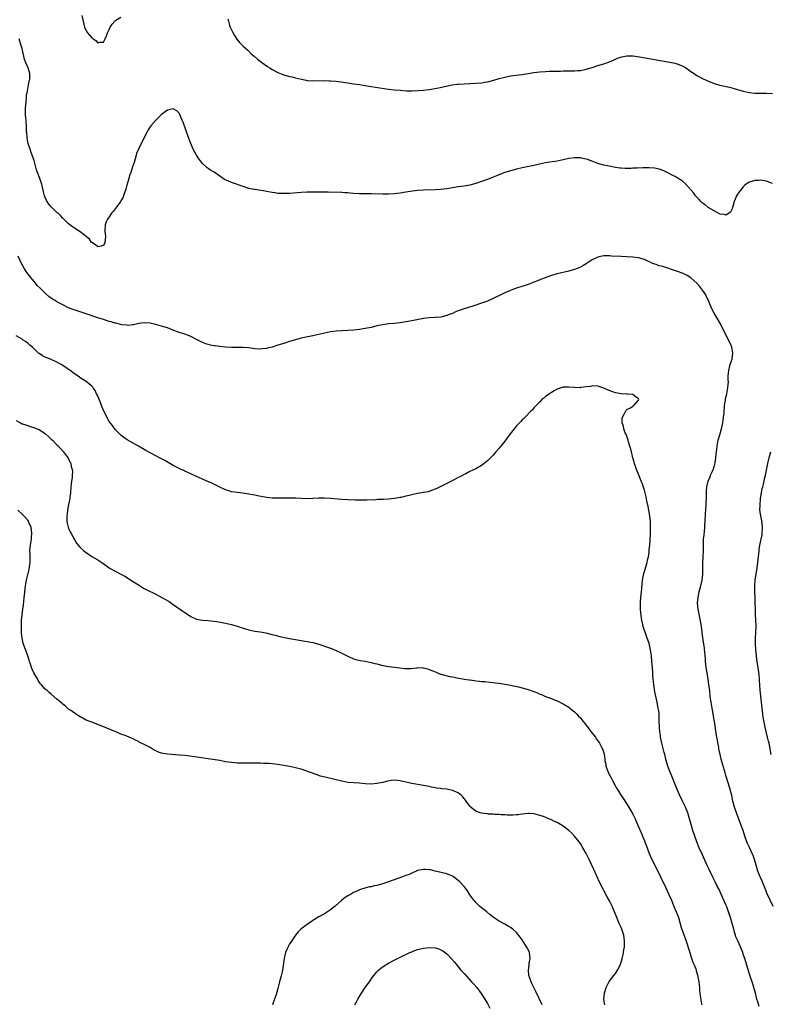
# Model space of a CAD drawing. Units: inches. Extents: x 2625000 to 2628000, y 1485000 to 1488000.
# Drawn here: x 2627276 to 2627534, y 1486137 to 1486476 of the extents above; entities that cross this region are included whole.
import ezdxf

# ---------------------------------------------------------------- set-up
doc = ezdxf.new("R2010")
doc.units = ezdxf.units.IN
doc.header["$MEASUREMENT"] = 0
doc.layers.add('LD26251485_10ft', color=133, linetype='Continuous')

msp = doc.modelspace()

# ---------------------------------------------------------------- linework, layer by layer
at = {"layer": 'LD26251485_10ft'}
for points, elevation in [([(2627297.56, 1486477), (2627298.5, 1486473), (2627298.64, 1486472.64), (2627299, 1486471.79), (2627299.55, 1486471), (2627301, 1486469.28), (2627301.2, 1486469.2), (2627301.42, 1486469), (2627302.32, 1486468.32), (2627303, 1486467.58), (2627303.77, 1486467.77), (2627305, 1486467.84), (2627305.62, 1486469), (2627306.07, 1486469.93), (2627306.38, 1486471), (2627307, 1486472.18), (2627307.3, 1486473), (2627307.98, 1486474.02), (2627308.86, 1486475), (2627309, 1486475.12), (2627309.3, 1486475.3), (2627311, 1486476.42)], 10270), ([(2627347.8, 1486475.8), (2627347.94, 1486475), (2627348.36, 1486473.64), (2627348.54, 1486473), (2627348.67, 1486472.67), (2627349.32, 1486471.32), (2627350.04, 1486470.04), (2627350.84, 1486468.84), (2627351.74, 1486467.74), (2627352.48, 1486467), (2627353, 1486466.44), (2627354.59, 1486465), (2627355.81, 1486463.81), (2627356.75, 1486463), (2627357.94, 1486461.94), (2627360.25, 1486460.25), (2627361.43, 1486459.43), (2627362.15, 1486459), (2627363, 1486458.46), (2627365, 1486457.4), (2627366.7, 1486456.7), (2627367, 1486456.6), (2627368.21, 1486456.21), (2627369, 1486456.04), (2627369.83, 1486455.83), (2627371, 1486455.59), (2627373.07, 1486455.07), (2627374.72, 1486454.72), (2627375, 1486454.67), (2627377, 1486454.52), (2627381, 1486454.58), (2627382.56, 1486454.56), (2627383, 1486454.54), (2627385, 1486454.37), (2627389, 1486453.78), (2627391, 1486453.52), (2627393, 1486453.23), (2627395, 1486452.87), (2627397, 1486452.53), (2627403, 1486451.7), (2627405, 1486451.44), (2627407, 1486451.25), (2627409.13, 1486451.13), (2627411.1, 1486451.1), (2627413.15, 1486451.15), (2627415, 1486451.29), (2627417, 1486451.56), (2627417.68, 1486451.68), (2627420.14, 1486452.14), (2627424.89, 1486453.11), (2627426.65, 1486453.35), (2627427, 1486453.39), (2627429, 1486453.49), (2627431, 1486453.55), (2627433, 1486453.67), (2627435, 1486453.88), (2627435.96, 1486454.04), (2627437, 1486454.22), (2627439.24, 1486454.76), (2627441, 1486455.27), (2627443, 1486455.8), (2627445, 1486456.18), (2627449, 1486456.66), (2627451, 1486456.98), (2627453, 1486457.33), (2627455, 1486457.62), (2627457, 1486457.75), (2627458.2, 1486457.8), (2627459, 1486457.8), (2627460.16, 1486457.84), (2627462.13, 1486457.87), (2627463, 1486457.92), (2627464.09, 1486457.91), (2627466.07, 1486457.93), (2627467, 1486457.92), (2627467.98, 1486458.02), (2627469, 1486458.09), (2627471, 1486458.51), (2627473, 1486459.13), (2627475, 1486459.78), (2627477, 1486460.38), (2627479, 1486461.05), (2627480.34, 1486461.66), (2627481, 1486461.91), (2627481.73, 1486462.27), (2627483.23, 1486462.77), (2627485, 1486463.08), (2627487, 1486463.05), (2627489.25, 1486462.75), (2627499, 1486461.08), (2627501, 1486460.66), (2627502.3, 1486460.3), (2627503, 1486460.06), (2627503.77, 1486459.77), (2627505.08, 1486459.08), (2627507, 1486457.7), (2627508.07, 1486457), (2627509, 1486456.35), (2627509.91, 1486455.91), (2627511, 1486455.3), (2627511.21, 1486455.21), (2627513, 1486454.35), (2627515, 1486453.54), (2627516.87, 1486453), (2627520.29, 1486452.29), (2627521, 1486452.08), (2627521.87, 1486451.87), (2627523, 1486451.49), (2627525, 1486450.91), (2627527, 1486450.51), (2627529, 1486450.32), (2627530.28, 1486450.28), (2627531.7, 1486450.3), (2627533, 1486450.29), (2627535, 1486450.16)], 10270), ([(2627535, 1486419.19), (2627533.72, 1486419.72), (2627533, 1486420.08), (2627532.18, 1486420.18), (2627531, 1486420.38), (2627530.31, 1486420.31), (2627529, 1486420.29), (2627527.9, 1486419.9), (2627527, 1486419.66), (2627526, 1486419), (2627525.44, 1486418.56), (2627525, 1486418.13), (2627524.46, 1486417.54), (2627524, 1486417), (2627523, 1486415.55), (2627522.68, 1486415), (2627522.17, 1486413.83), (2627521.87, 1486413), (2627521.34, 1486411.34), (2627521.24, 1486411), (2627521.2, 1486410.8), (2627521, 1486410.25), (2627520.61, 1486409.39), (2627520.14, 1486409), (2627519, 1486408.35), (2627518.54, 1486408.54), (2627517, 1486408.69), (2627516.84, 1486408.84), (2627515, 1486409.81), (2627512.94, 1486411), (2627511.89, 1486411.89), (2627511, 1486412.51), (2627510.4, 1486413), (2627509.79, 1486413.79), (2627508.6, 1486415), (2627507.97, 1486415.97), (2627505.15, 1486419.15), (2627504.09, 1486420.09), (2627503, 1486420.73), (2627502.84, 1486420.84), (2627502.56, 1486421), (2627501.61, 1486421.61), (2627501, 1486421.89), (2627499, 1486422.96), (2627497.64, 1486423.64), (2627497, 1486423.83), (2627496.14, 1486424.14), (2627494.45, 1486424.45), (2627492.59, 1486424.59), (2627490.61, 1486424.61), (2627488.55, 1486424.55), (2627487, 1486424.45), (2627486.44, 1486424.44), (2627485, 1486424.37), (2627484.42, 1486424.42), (2627483, 1486424.47), (2627482.55, 1486424.55), (2627481, 1486424.76), (2627478.82, 1486425.18), (2627477, 1486425.55), (2627475, 1486426.1), (2627473.22, 1486426.78), (2627471.44, 1486427.44), (2627471, 1486427.64), (2627469.86, 1486427.86), (2627469, 1486428.1), (2627468.08, 1486428.08), (2627467, 1486428.1), (2627465, 1486427.79), (2627463, 1486427.36), (2627461, 1486426.95), (2627457.56, 1486426.44), (2627457, 1486426.34), (2627455.9, 1486426.1), (2627453, 1486425.43), (2627449, 1486424.67), (2627447, 1486424.19), (2627445, 1486423.63), (2627443, 1486423.01), (2627441.51, 1486422.49), (2627440.08, 1486421.92), (2627439, 1486421.47), (2627437, 1486420.67), (2627435, 1486419.94), (2627433, 1486419.27), (2627431, 1486418.71), (2627429, 1486418.35), (2627427, 1486418.07), (2627425, 1486417.76), (2627423, 1486417.43), (2627421, 1486417.16), (2627419, 1486417.01), (2627415, 1486416.93), (2627413, 1486416.79), (2627410.47, 1486416.47), (2627409, 1486416.24), (2627407, 1486415.94), (2627405, 1486415.7), (2627403, 1486415.58), (2627401.57, 1486415.57), (2627401, 1486415.57), (2627397, 1486415.74), (2627395.74, 1486415.74), (2627393, 1486415.68), (2627391, 1486415.77), (2627389.87, 1486415.87), (2627389, 1486415.98), (2627388.03, 1486416.03), (2627387, 1486416.12), (2627382.22, 1486416.22), (2627378.24, 1486416.24), (2627377, 1486416.28), (2627376.25, 1486416.25), (2627375, 1486416.26), (2627373, 1486416.16), (2627369, 1486415.85), (2627367.78, 1486415.78), (2627367, 1486415.75), (2627365, 1486415.85), (2627363.99, 1486415.99), (2627363, 1486416.17), (2627362.27, 1486416.27), (2627361, 1486416.52), (2627360.57, 1486416.57), (2627357, 1486417.12), (2627356.83, 1486417.17), (2627355, 1486417.57), (2627353, 1486418.2), (2627349, 1486419.62), (2627348.01, 1486420.01), (2627346.66, 1486420.66), (2627345, 1486421.72), (2627343, 1486423.11), (2627341.81, 1486423.81), (2627341, 1486424.39), (2627340.63, 1486424.63), (2627339, 1486426.11), (2627338.36, 1486427), (2627337.75, 1486427.75), (2627337, 1486428.97), (2627335.88, 1486431), (2627335.59, 1486431.59), (2627334.98, 1486432.98), (2627334.27, 1486435), (2627333.37, 1486437.37), (2627332.35, 1486440.35), (2627332.1, 1486441), (2627331.16, 1486443.16), (2627331, 1486443.46), (2627330.17, 1486444.17), (2627329, 1486444.91), (2627327, 1486444.44), (2627325, 1486442.98), (2627324.01, 1486441.99), (2627323, 1486441.03), (2627321.24, 1486439), (2627321, 1486438.67), (2627320.35, 1486437.65), (2627319.97, 1486437), (2627318, 1486433), (2627317, 1486431.09), (2627316.4, 1486429.6), (2627316.2, 1486429), (2627315.49, 1486426.51), (2627315.02, 1486425), (2627314.36, 1486423), (2627313.99, 1486422.01), (2627313.72, 1486421), (2627313, 1486418.62), (2627312.68, 1486417.32), (2627312.58, 1486417), (2627312.32, 1486416.32), (2627311.92, 1486415), (2627311.66, 1486414.34), (2627311, 1486413.29), (2627310.84, 1486413), (2627310.34, 1486412.34), (2627309, 1486410.49), (2627308.35, 1486409.65), (2627307.74, 1486409), (2627307, 1486407.77), (2627306.35, 1486407), (2627305.97, 1486406.03), (2627305.61, 1486405), (2627305.5, 1486403), (2627305.65, 1486401), (2627305.5, 1486399), (2627305.34, 1486398.66), (2627305, 1486398.07), (2627304.25, 1486397.75), (2627303, 1486397.49), (2627302.2, 1486398.2), (2627301, 1486398.92), (2627300.92, 1486399), (2627300.17, 1486400.17), (2627297, 1486402.6), (2627296.44, 1486403), (2627295.56, 1486403.56), (2627295, 1486403.89), (2627294.34, 1486404.34), (2627293, 1486405.38), (2627291.42, 1486407), (2627291, 1486407.37), (2627290.19, 1486408.19), (2627289.36, 1486409), (2627289, 1486409.3), (2627287.1, 1486411.1), (2627287, 1486411.23), (2627286.16, 1486412.16), (2627285.59, 1486413), (2627285.38, 1486413.38), (2627285, 1486414.39), (2627284.72, 1486415), (2627284.38, 1486416.38), (2627284.26, 1486417), (2627283.79, 1486419), (2627283.59, 1486419.59), (2627283.06, 1486421), (2627282.26, 1486423), (2627281.96, 1486423.96), (2627281.12, 1486427.12), (2627280.62, 1486428.62), (2627280.15, 1486429.85), (2627279.74, 1486431), (2627279.09, 1486433), (2627279, 1486433.4), (2627278.72, 1486435), (2627278.59, 1486436.59), (2627278.58, 1486437), (2627278.51, 1486438.51), (2627278.52, 1486439), (2627278.39, 1486440.39), (2627278.36, 1486441), (2627278.27, 1486441.73), (2627278.15, 1486443), (2627278.18, 1486444.18), (2627278.16, 1486445), (2627278.52, 1486448.52), (2627278.57, 1486449.43), (2627278.82, 1486451), (2627279.23, 1486453), (2627279.49, 1486454.51), (2627279.62, 1486455), (2627279.62, 1486457), (2627279.1, 1486459), (2627279, 1486459.26), (2627278.42, 1486460.42), (2627277.88, 1486461.88), (2627277.57, 1486463), (2627277.16, 1486465), (2627277, 1486465.66), (2627276.61, 1486467), (2627276.18, 1486468.18), (2627275.98, 1486469)], 10280), ([(2627535.21, 1486170.79), (2627533.24, 1486175.24), (2627532.64, 1486176.64), (2627532.51, 1486177), (2627531.67, 1486179), (2627531.48, 1486179.48), (2627531, 1486180.51), (2627530.79, 1486181), (2627530.02, 1486183), (2627529.42, 1486185), (2627528.85, 1486187), (2627528.34, 1486188.34), (2627528.04, 1486189), (2627527.07, 1486191.07), (2627526.47, 1486192.47), (2627526.26, 1486193), (2627525.54, 1486195), (2627524.89, 1486196.89), (2627524.14, 1486199), (2627522.65, 1486203), (2627521.98, 1486205), (2627521.44, 1486207), (2627520.99, 1486208.99), (2627520.48, 1486211), (2627519.89, 1486213), (2627519, 1486215.8), (2627518.7, 1486216.7), (2627518.48, 1486217.53), (2627517.82, 1486219.82), (2627517.43, 1486221.43), (2627517.05, 1486223), (2627516.63, 1486225), (2627516.54, 1486225.46), (2627515.92, 1486229), (2627515.6, 1486231), (2627515.31, 1486233), (2627515, 1486235), (2627514.23, 1486239), (2627513.9, 1486241), (2627513.64, 1486243), (2627513.43, 1486245), (2627513.19, 1486247), (2627512.89, 1486249), (2627512.33, 1486252.33), (2627512.24, 1486253), (2627512.01, 1486255), (2627511.95, 1486255.95), (2627511.72, 1486258.28), (2627511.68, 1486259), (2627511.62, 1486259.62), (2627511.43, 1486261), (2627511.13, 1486263.13), (2627510.56, 1486267), (2627510.23, 1486269), (2627509.47, 1486273), (2627509.29, 1486275), (2627509.44, 1486277), (2627509.84, 1486279), (2627510.5, 1486281.5), (2627510.81, 1486283), (2627511.02, 1486285), (2627511.11, 1486289), (2627511.23, 1486291), (2627511.29, 1486293), (2627511.27, 1486295), (2627511.35, 1486297), (2627511.49, 1486298.51), (2627511.66, 1486299.66), (2627511.75, 1486301), (2627511.8, 1486302.2), (2627511.88, 1486303), (2627512.03, 1486305.97), (2627512.06, 1486307), (2627512.18, 1486309), (2627512.21, 1486309.79), (2627512.29, 1486311), (2627512.32, 1486313), (2627512.37, 1486313.63), (2627512.43, 1486315), (2627512.9, 1486317), (2627513.57, 1486318.43), (2627513.76, 1486319), (2627514.37, 1486320.37), (2627514.68, 1486321), (2627514.76, 1486321.24), (2627515.22, 1486322.78), (2627515.32, 1486323.32), (2627515.54, 1486325), (2627515.61, 1486326.39), (2627515.84, 1486327.84), (2627515.95, 1486329), (2627516.39, 1486331), (2627516.9, 1486332.9), (2627517.49, 1486335), (2627517.94, 1486337), (2627518.06, 1486337.94), (2627518.23, 1486339), (2627518.36, 1486340.36), (2627518.39, 1486341), (2627518.54, 1486342.54), (2627518.56, 1486343), (2627518.84, 1486344.84), (2627518.87, 1486345.13), (2627519, 1486345.74), (2627519.31, 1486347), (2627519.71, 1486349), (2627519.83, 1486350.17), (2627519.86, 1486351), (2627519.82, 1486351.82), (2627519.83, 1486353), (2627519.92, 1486354.08), (2627519.97, 1486355), (2627520.49, 1486357), (2627520.61, 1486357.39), (2627521.14, 1486358.86), (2627521.18, 1486359), (2627521.43, 1486361), (2627521.05, 1486363), (2627520.42, 1486364.42), (2627519.23, 1486366.77), (2627517.15, 1486371), (2627516.04, 1486373), (2627515, 1486374.67), (2627514.19, 1486376.18), (2627513.81, 1486377), (2627512.98, 1486379), (2627512.35, 1486380.35), (2627512.07, 1486381), (2627511, 1486382.63), (2627509.98, 1486383.98), (2627509, 1486384.99), (2627507, 1486386.79), (2627506.63, 1486387), (2627505.66, 1486387.66), (2627504.3, 1486388.3), (2627502.37, 1486389), (2627501.38, 1486389.38), (2627501, 1486389.49), (2627500.27, 1486389.73), (2627499, 1486390.17), (2627497.33, 1486390.67), (2627496.09, 1486391), (2627495.25, 1486391.25), (2627495, 1486391.37), (2627493.77, 1486391.77), (2627493, 1486392.2), (2627492.42, 1486392.42), (2627491.3, 1486393), (2627491, 1486393.14), (2627489, 1486393.68), (2627487, 1486393.94), (2627485, 1486394.09), (2627483, 1486394.2), (2627479.68, 1486394.32), (2627479, 1486394.37), (2627477.65, 1486394.35), (2627477, 1486394.38), (2627475.89, 1486394.11), (2627475, 1486393.95), (2627472.99, 1486393.01), (2627471, 1486391.65), (2627469.82, 1486391), (2627469, 1486390.52), (2627467.92, 1486390.08), (2627467, 1486389.67), (2627466.47, 1486389.53), (2627465, 1486389.07), (2627461, 1486388.19), (2627459, 1486387.59), (2627455.63, 1486386.37), (2627455, 1486386.12), (2627454.18, 1486385.82), (2627453, 1486385.31), (2627452.77, 1486385.23), (2627452.17, 1486385), (2627451, 1486384.52), (2627450.28, 1486384.28), (2627447.35, 1486383.35), (2627447, 1486383.25), (2627446.31, 1486383), (2627445, 1486382.49), (2627443, 1486381.63), (2627441.6, 1486381), (2627437, 1486378.84), (2627435, 1486378.07), (2627432.68, 1486377.32), (2627431.65, 1486377), (2627429, 1486376.23), (2627427, 1486375.5), (2627425.81, 1486375), (2627425, 1486374.63), (2627423.81, 1486374.19), (2627423, 1486373.84), (2627421, 1486373.37), (2627419, 1486373.21), (2627417, 1486373.14), (2627415, 1486372.88), (2627411, 1486372.07), (2627409, 1486371.69), (2627407, 1486371.38), (2627405, 1486371.16), (2627403, 1486370.97), (2627401, 1486370.69), (2627399, 1486370.28), (2627397, 1486369.82), (2627395, 1486369.42), (2627393, 1486369.1), (2627391, 1486368.86), (2627389, 1486368.73), (2627387, 1486368.66), (2627385, 1486368.56), (2627383, 1486368.27), (2627381, 1486367.81), (2627379, 1486367.33), (2627377, 1486366.88), (2627373, 1486366.07), (2627372.15, 1486365.85), (2627371, 1486365.58), (2627368.92, 1486364.92), (2627367, 1486364.28), (2627365, 1486363.66), (2627363, 1486363.05), (2627361.37, 1486362.63), (2627361, 1486362.55), (2627359.6, 1486362.4), (2627359, 1486362.36), (2627357, 1486362.49), (2627355, 1486362.78), (2627353, 1486362.93), (2627349.12, 1486362.88), (2627347, 1486363.02), (2627345, 1486363.23), (2627343.43, 1486363.43), (2627343, 1486363.46), (2627341.74, 1486363.74), (2627341, 1486363.87), (2627340.2, 1486364.2), (2627339, 1486364.63), (2627337, 1486365.69), (2627335, 1486366.7), (2627334.18, 1486367), (2627333, 1486367.42), (2627331.8, 1486367.8), (2627331, 1486368.08), (2627328.66, 1486369), (2627327, 1486369.61), (2627325, 1486370.21), (2627323.33, 1486370.67), (2627321, 1486371.24), (2627319, 1486371.41), (2627317.1, 1486371.1), (2627315.36, 1486370.64), (2627315, 1486370.63), (2627313.53, 1486370.47), (2627313, 1486370.51), (2627311.29, 1486370.71), (2627311, 1486370.77), (2627309.24, 1486371.24), (2627309, 1486371.28), (2627307.68, 1486371.68), (2627307, 1486371.86), (2627304.61, 1486372.61), (2627303.44, 1486373), (2627299, 1486374.41), (2627295.55, 1486375.55), (2627294.09, 1486376.09), (2627292.69, 1486376.69), (2627291, 1486377.53), (2627289.83, 1486378.17), (2627289, 1486378.6), (2627288.33, 1486379), (2627287.5, 1486379.5), (2627286.34, 1486380.34), (2627285, 1486381.51), (2627283.23, 1486383.23), (2627282.23, 1486384.23), (2627281.59, 1486385), (2627281, 1486385.64), (2627279.51, 1486387.51), (2627278.68, 1486388.68), (2627277.88, 1486389.88), (2627277.21, 1486391), (2627276.45, 1486392.45), (2627276.2, 1486393), (2627275.69, 1486394.31)], 10290), ([(2627530.44, 1486136.44), (2627529.94, 1486138.06), (2627529.61, 1486139), (2627529.48, 1486139.48), (2627529.15, 1486141), (2627528.65, 1486143), (2627528.26, 1486144.26), (2627527.45, 1486146.55), (2627526.74, 1486148.74), (2627525.48, 1486153), (2627525, 1486154.43), (2627524.8, 1486155), (2627523.97, 1486157), (2627523.06, 1486159), (2627522.46, 1486160.46), (2627522.26, 1486161), (2627521.98, 1486162.02), (2627521.69, 1486163), (2627521.19, 1486165), (2627520.6, 1486167), (2627519.91, 1486169), (2627519.27, 1486170.73), (2627519, 1486171.41), (2627517.29, 1486175.29), (2627516.64, 1486176.64), (2627515.94, 1486178.06), (2627515.34, 1486179.34), (2627514.68, 1486180.68), (2627513.33, 1486183.33), (2627512.68, 1486184.68), (2627510.81, 1486188.81), (2627509.87, 1486191), (2627509.06, 1486193), (2627508.33, 1486195), (2627507.64, 1486197), (2627507.05, 1486199), (2627506.53, 1486201), (2627505.93, 1486203), (2627505.11, 1486205), (2627504.09, 1486207), (2627503.13, 1486209), (2627502.24, 1486211), (2627501.33, 1486213.33), (2627500.17, 1486216.17), (2627499.8, 1486217), (2627499.08, 1486219), (2627498.51, 1486221), (2627497.98, 1486223), (2627497.75, 1486223.75), (2627496.96, 1486227), (2627496.56, 1486229), (2627496.47, 1486229.53), (2627496.27, 1486231), (2627496.22, 1486232.22), (2627496.12, 1486233), (2627496.04, 1486233.96), (2627496.08, 1486235), (2627496.09, 1486236.09), (2627496.03, 1486237), (2627495.91, 1486238.09), (2627495.77, 1486239), (2627495.58, 1486239.58), (2627495.36, 1486241), (2627494.57, 1486244.57), (2627494.17, 1486247), (2627494.08, 1486248.08), (2627493.97, 1486249), (2627493.89, 1486250.11), (2627493.86, 1486251), (2627493.73, 1486253), (2627493.56, 1486255), (2627493.37, 1486257), (2627493.11, 1486259), (2627492.71, 1486260.71), (2627492.49, 1486261.51), (2627491.99, 1486263), (2627491.71, 1486263.71), (2627490.61, 1486267), (2627490.3, 1486268.3), (2627490.14, 1486269), (2627489.97, 1486269.97), (2627489.74, 1486271.74), (2627489.63, 1486273), (2627489.61, 1486275), (2627489.68, 1486275.68), (2627489.88, 1486278.12), (2627490.02, 1486279), (2627490.14, 1486280.14), (2627490.24, 1486281.76), (2627490.38, 1486283), (2627490.79, 1486285.21), (2627491, 1486285.9), (2627491.24, 1486286.76), (2627491.5, 1486287.5), (2627491.94, 1486289), (2627492.05, 1486289.95), (2627492.36, 1486291), (2627492.63, 1486292.63), (2627492.62, 1486293), (2627492.63, 1486293.37), (2627492.85, 1486295), (2627493, 1486296.84), (2627493.07, 1486298.93), (2627493.06, 1486299.06), (2627493.11, 1486301), (2627493.09, 1486303), (2627492.9, 1486305), (2627492.55, 1486307), (2627492.3, 1486308.3), (2627491.84, 1486310.16), (2627491.61, 1486311.61), (2627491, 1486313.86), (2627490.23, 1486316.23), (2627489.91, 1486317), (2627489.22, 1486318.78), (2627489, 1486319.4), (2627488.32, 1486321), (2627487.61, 1486323), (2627487.49, 1486323.49), (2627487.03, 1486325), (2627486.64, 1486326.64), (2627486.51, 1486327), (2627486.25, 1486328.25), (2627485.99, 1486329), (2627485.5, 1486330.5), (2627485.39, 1486331), (2627485.34, 1486331.34), (2627484.79, 1486332.79), (2627484.67, 1486333), (2627484.4, 1486333.6), (2627483.95, 1486335), (2627483.82, 1486335.82), (2627483.39, 1486337), (2627483.38, 1486338.62), (2627483.42, 1486339), (2627484.01, 1486340.01), (2627484.67, 1486341.33), (2627485, 1486341.54), (2627486.21, 1486342.21), (2627487, 1486342.75), (2627487.13, 1486342.87), (2627487.35, 1486343), (2627489, 1486344.85), (2627489.08, 1486345), (2627489, 1486345.22), (2627488.17, 1486345.83), (2627487, 1486346.8), (2627485.14, 1486346.86), (2627485, 1486346.88), (2627483.02, 1486346.98), (2627481, 1486347.36), (2627479.81, 1486347.81), (2627478.34, 1486348.34), (2627477, 1486348.95), (2627475, 1486349.56), (2627473, 1486349.68), (2627472.5, 1486349.5), (2627471, 1486349.37), (2627469.13, 1486349.13), (2627469, 1486349.1), (2627468.91, 1486349.09), (2627467, 1486349.11), (2627465, 1486349.32), (2627463, 1486349.24), (2627461, 1486348.53), (2627460, 1486348), (2627459, 1486347.43), (2627458.36, 1486347), (2627457.6, 1486346.4), (2627457, 1486346.03), (2627456.46, 1486345.54), (2627455.76, 1486345), (2627455, 1486344.27), (2627453.8, 1486343), (2627453, 1486342.13), (2627452.51, 1486341.49), (2627451.97, 1486341), (2627450.03, 1486339), (2627449.54, 1486338.46), (2627449, 1486338.01), (2627448.51, 1486337.49), (2627447.99, 1486337), (2627447, 1486335.96), (2627446.18, 1486335), (2627444.82, 1486333.18), (2627443, 1486330.67), (2627441.58, 1486329), (2627441, 1486328.28), (2627439.88, 1486327), (2627439, 1486325.95), (2627438.08, 1486325), (2627437, 1486323.94), (2627435.84, 1486323), (2627435, 1486322.37), (2627433, 1486321.21), (2627431, 1486320.3), (2627429.54, 1486319.54), (2627429, 1486319.28), (2627427.52, 1486318.48), (2627427, 1486318.18), (2627426.2, 1486317.8), (2627424.63, 1486317), (2627421, 1486315.08), (2627419.59, 1486314.41), (2627418.18, 1486313.82), (2627416.65, 1486313.35), (2627414.98, 1486313.02), (2627413, 1486312.7), (2627411, 1486312.31), (2627410.05, 1486312.05), (2627409, 1486311.78), (2627407.4, 1486311.4), (2627407, 1486311.32), (2627405.01, 1486311.01), (2627403, 1486310.81), (2627401.31, 1486310.69), (2627399.38, 1486310.62), (2627398.61, 1486310.61), (2627395.51, 1486310.49), (2627393.55, 1486310.45), (2627391.54, 1486310.46), (2627389, 1486310.56), (2627387, 1486310.7), (2627383.02, 1486311.02), (2627381, 1486311.14), (2627379, 1486311.13), (2627377.01, 1486310.99), (2627375, 1486310.92), (2627373, 1486311), (2627371.13, 1486311.13), (2627369.18, 1486311.18), (2627365, 1486311.08), (2627363, 1486311.14), (2627361, 1486311.39), (2627357.96, 1486311.96), (2627357, 1486312.18), (2627356.29, 1486312.29), (2627355, 1486312.55), (2627352.85, 1486312.85), (2627351, 1486313.04), (2627349, 1486313.35), (2627348.47, 1486313.53), (2627347, 1486313.98), (2627345, 1486314.9), (2627342.28, 1486316.28), (2627340.9, 1486316.9), (2627339, 1486317.68), (2627337, 1486318.55), (2627335, 1486319.48), (2627333.98, 1486319.98), (2627333, 1486320.41), (2627332.61, 1486320.61), (2627331.72, 1486321), (2627330.3, 1486321.7), (2627329, 1486322.37), (2627327.81, 1486323), (2627326.05, 1486324.04), (2627324.76, 1486324.76), (2627323, 1486325.71), (2627321, 1486326.73), (2627319.52, 1486327.52), (2627317, 1486329), (2627313.17, 1486331.17), (2627311.99, 1486331.99), (2627311, 1486332.74), (2627309.86, 1486333.86), (2627309, 1486334.74), (2627308.04, 1486336.04), (2627307, 1486337.48), (2627306.2, 1486339), (2627305.77, 1486339.77), (2627305, 1486341.29), (2627304.31, 1486343), (2627303.95, 1486343.95), (2627303.5, 1486345), (2627303, 1486346.25), (2627302.64, 1486347), (2627302.15, 1486348.15), (2627301.48, 1486349), (2627301.3, 1486349.3), (2627301, 1486349.59), (2627299.11, 1486351.11), (2627299, 1486351.17), (2627297.94, 1486351.94), (2627297, 1486352.49), (2627296.72, 1486352.72), (2627296.33, 1486353), (2627295, 1486353.9), (2627293.5, 1486355), (2627293.21, 1486355.21), (2627293, 1486355.32), (2627292.02, 1486356.02), (2627290.43, 1486357), (2627289, 1486357.82), (2627287, 1486358.74), (2627285, 1486359.6), (2627284.08, 1486360.08), (2627282.86, 1486360.86), (2627282.7, 1486361), (2627280.55, 1486363), (2627279.72, 1486363.72), (2627279, 1486364.4), (2627278.15, 1486365), (2627277.42, 1486365.42), (2627277, 1486365.7), (2627275, 1486366.89)], 10300), ([(2627275, 1486337.86), (2627276.43, 1486337), (2627277, 1486336.72), (2627278.27, 1486336.27), (2627279, 1486336.04), (2627279.8, 1486335.8), (2627281, 1486335.46), (2627283, 1486334.63), (2627285, 1486333.31), (2627285.17, 1486333.17), (2627286.18, 1486332.18), (2627287, 1486331.45), (2627287.44, 1486331), (2627289, 1486329.5), (2627289.25, 1486329.25), (2627290.22, 1486328.22), (2627291.15, 1486327.15), (2627292.83, 1486324.83), (2627293, 1486324.55), (2627293.54, 1486323.54), (2627293.75, 1486323), (2627293.94, 1486322.06), (2627294.25, 1486321), (2627294.29, 1486320.29), (2627294.25, 1486319), (2627294.18, 1486318.18), (2627294.03, 1486317), (2627293.93, 1486315.93), (2627293.81, 1486315), (2627293.62, 1486313), (2627293.41, 1486311.41), (2627293.37, 1486311), (2627292.97, 1486308.97), (2627292.62, 1486307), (2627292.48, 1486305.52), (2627292.39, 1486305), (2627292.34, 1486304.34), (2627292.43, 1486303), (2627292.89, 1486301.11), (2627292.92, 1486300.92), (2627293, 1486300.72), (2627293.54, 1486299.54), (2627293.91, 1486299), (2627294.98, 1486296.98), (2627295.69, 1486295.69), (2627296.25, 1486295), (2627297, 1486294.14), (2627298.29, 1486293), (2627299, 1486292.42), (2627301, 1486291.09), (2627303, 1486289.9), (2627304.75, 1486288.75), (2627307, 1486287.15), (2627307.24, 1486287), (2627309, 1486286.03), (2627311, 1486285.01), (2627312.3, 1486284.3), (2627313.55, 1486283.55), (2627314.44, 1486283), (2627317, 1486281.3), (2627318.42, 1486280.42), (2627319, 1486280.09), (2627319.72, 1486279.72), (2627323, 1486278.12), (2627325.03, 1486277.03), (2627326.32, 1486276.32), (2627327.57, 1486275.57), (2627329, 1486274.63), (2627332.32, 1486272.32), (2627333, 1486271.82), (2627333.51, 1486271.51), (2627335, 1486270.51), (2627337, 1486269.57), (2627339, 1486269.19), (2627341.04, 1486269.04), (2627343, 1486268.84), (2627344.62, 1486268.62), (2627347, 1486268.19), (2627349, 1486267.73), (2627351, 1486267.13), (2627353, 1486266.49), (2627355, 1486265.91), (2627357, 1486265.47), (2627358.85, 1486265.15), (2627360.84, 1486264.84), (2627363, 1486264.34), (2627364.04, 1486264.04), (2627365.61, 1486263.61), (2627367.22, 1486263.22), (2627369, 1486262.88), (2627371, 1486262.56), (2627373, 1486262.26), (2627375, 1486261.93), (2627377, 1486261.49), (2627379, 1486260.93), (2627380.45, 1486260.45), (2627381, 1486260.29), (2627383.43, 1486259.43), (2627385, 1486258.8), (2627387, 1486257.86), (2627389, 1486256.85), (2627391, 1486255.96), (2627391.72, 1486255.72), (2627393.3, 1486255.3), (2627395, 1486255.07), (2627397, 1486254.72), (2627398.35, 1486254.35), (2627399, 1486254.2), (2627401, 1486253.63), (2627403, 1486253.28), (2627405.09, 1486253.09), (2627406.86, 1486252.86), (2627408.6, 1486252.6), (2627409, 1486252.56), (2627410.61, 1486252.61), (2627412.87, 1486252.87), (2627413, 1486252.9), (2627414.81, 1486252.81), (2627415, 1486252.81), (2627416.44, 1486252.44), (2627417, 1486252.28), (2627417.94, 1486251.94), (2627419, 1486251.44), (2627419.34, 1486251.34), (2627420.13, 1486251), (2627421, 1486250.66), (2627421.47, 1486250.53), (2627424.1, 1486249.9), (2627425, 1486249.75), (2627426.62, 1486249.38), (2627429, 1486248.95), (2627430.73, 1486248.73), (2627431, 1486248.68), (2627432.52, 1486248.52), (2627433, 1486248.42), (2627434.3, 1486248.3), (2627435, 1486248.18), (2627436.09, 1486248.09), (2627437.89, 1486247.89), (2627439, 1486247.8), (2627439.69, 1486247.69), (2627441, 1486247.55), (2627443, 1486247.24), (2627444.37, 1486247), (2627445, 1486246.88), (2627446.53, 1486246.53), (2627447.72, 1486246.28), (2627449, 1486245.97), (2627451, 1486245.41), (2627453, 1486244.67), (2627454.21, 1486244.21), (2627455, 1486243.84), (2627455.63, 1486243.63), (2627457, 1486243.03), (2627459, 1486242.28), (2627460.26, 1486241.74), (2627461, 1486241.45), (2627462.64, 1486240.64), (2627463, 1486240.46), (2627465, 1486239.28), (2627465.33, 1486239), (2627467, 1486237.71), (2627467.6, 1486237), (2627468.28, 1486236.28), (2627469, 1486235.61), (2627469.42, 1486235), (2627471, 1486233.11), (2627471.86, 1486231.86), (2627472.61, 1486231), (2627474.12, 1486229), (2627474.44, 1486228.44), (2627475, 1486227.76), (2627475.29, 1486227.29), (2627475.53, 1486227), (2627476.14, 1486225.86), (2627476.56, 1486225), (2627477, 1486223.58), (2627477.13, 1486223), (2627477.4, 1486221.4), (2627477.42, 1486221), (2627477.71, 1486219.71), (2627477.77, 1486219), (2627478.15, 1486217.85), (2627478.48, 1486217), (2627478.68, 1486216.68), (2627479.51, 1486215), (2627480.09, 1486213.91), (2627481, 1486212.22), (2627481.44, 1486211.44), (2627481.71, 1486211), (2627482.97, 1486209), (2627483.8, 1486207.8), (2627485.35, 1486205.35), (2627487, 1486202.54), (2627487.77, 1486201), (2627488.66, 1486199), (2627489, 1486198.21), (2627489.93, 1486195.93), (2627490.36, 1486195), (2627491, 1486193.44), (2627491.18, 1486193), (2627491.89, 1486191), (2627492.65, 1486189), (2627493.57, 1486187), (2627495, 1486184.14), (2627496.5, 1486181), (2627498.52, 1486177), (2627499.44, 1486175), (2627500.26, 1486173), (2627500.49, 1486172.49), (2627501.12, 1486170.88), (2627501.92, 1486169), (2627502.22, 1486168.22), (2627502.66, 1486167), (2627503.67, 1486163.67), (2627505.25, 1486159.24), (2627506.58, 1486155), (2627507, 1486153.79), (2627507.69, 1486151.69), (2627507.99, 1486151), (2627508.63, 1486149.37), (2627508.73, 1486149), (2627508.77, 1486148.77), (2627509, 1486148.07), (2627509.21, 1486147.21), (2627509.31, 1486147), (2627509.4, 1486146.6), (2627509.66, 1486145), (2627509.78, 1486143.78), (2627509.89, 1486143), (2627509.97, 1486141.97), (2627510.1, 1486141), (2627510.16, 1486140.16), (2627510.56, 1486137.44), (2627510.6, 1486137)], 10310), ([(2627534.57, 1486223), (2627534.27, 1486225), (2627533.84, 1486227), (2627533.68, 1486227.68), (2627533.31, 1486229), (2627532.81, 1486231), (2627532.5, 1486232.5), (2627532.38, 1486233), (2627531.87, 1486235.87), (2627531.72, 1486237), (2627531.47, 1486239), (2627530.82, 1486245.18), (2627530.69, 1486247), (2627530.59, 1486248.59), (2627530.54, 1486249), (2627530.42, 1486250.42), (2627530.2, 1486252.2), (2627529.69, 1486255.69), (2627529.53, 1486257), (2627529.31, 1486259), (2627529.3, 1486259.3), (2627529.14, 1486261), (2627529.14, 1486262.86), (2627529.3, 1486265), (2627529.39, 1486267), (2627529.3, 1486269.3), (2627529.2, 1486271), (2627529.09, 1486277), (2627529, 1486279), (2627528.97, 1486281), (2627529.12, 1486283.12), (2627529.59, 1486286.41), (2627529.93, 1486289), (2627530.4, 1486293), (2627530.5, 1486293.5), (2627530.72, 1486295), (2627531.16, 1486297), (2627531.46, 1486298.54), (2627531.53, 1486299), (2627531.62, 1486301), (2627531.43, 1486302.57), (2627531.37, 1486303.37), (2627530.99, 1486305), (2627530.72, 1486307), (2627530.75, 1486308.75), (2627530.96, 1486310.96), (2627531.25, 1486313), (2627531.53, 1486314.47), (2627531.65, 1486315), (2627531.89, 1486315.89), (2627532.14, 1486317), (2627532.28, 1486317.72), (2627532.61, 1486319), (2627533.42, 1486323), (2627533.56, 1486323.56), (2627533.86, 1486325), (2627534.26, 1486326.26), (2627534.44, 1486327)], 10280), ([(2627477.38, 1486137), (2627477.07, 1486138.93), (2627477.24, 1486141), (2627477.89, 1486143), (2627478.92, 1486145.08), (2627479.76, 1486146.24), (2627480.34, 1486147), (2627481, 1486147.82), (2627481.78, 1486149), (2627482.23, 1486149.77), (2627482.76, 1486151), (2627483, 1486151.67), (2627483.39, 1486153), (2627483.71, 1486154.29), (2627483.83, 1486155), (2627483.94, 1486155.94), (2627484.11, 1486157), (2627484.17, 1486157.83), (2627484.17, 1486159), (2627484, 1486160), (2627483.92, 1486161), (2627483.28, 1486163), (2627483, 1486163.61), (2627482.53, 1486164.53), (2627482.34, 1486165), (2627481.87, 1486166.13), (2627481.48, 1486167), (2627480.73, 1486169), (2627479.9, 1486171), (2627479.61, 1486171.61), (2627479, 1486172.83), (2627478.18, 1486174.18), (2627477, 1486176.35), (2627476.76, 1486176.76), (2627475.68, 1486179), (2627473.59, 1486183.59), (2627471.95, 1486187), (2627470.95, 1486189), (2627469.87, 1486191), (2627469, 1486192.43), (2627468.59, 1486193), (2627467, 1486194.97), (2627465.98, 1486195.98), (2627465, 1486196.91), (2627463, 1486198.48), (2627462.16, 1486199), (2627461, 1486199.69), (2627460.09, 1486200.09), (2627459, 1486200.64), (2627458.73, 1486200.73), (2627458.12, 1486201), (2627456.3, 1486201.7), (2627455, 1486202.11), (2627453.46, 1486202.54), (2627453, 1486202.62), (2627451.23, 1486202.77), (2627451, 1486202.77), (2627449, 1486202.59), (2627447.63, 1486202.37), (2627447, 1486202.34), (2627445.78, 1486202.22), (2627445, 1486202.23), (2627443.79, 1486202.21), (2627443, 1486202.27), (2627441.67, 1486202.33), (2627441, 1486202.39), (2627439.52, 1486202.48), (2627439, 1486202.52), (2627437.4, 1486202.6), (2627437, 1486202.64), (2627435, 1486202.86), (2627434.55, 1486203), (2627433, 1486203.57), (2627432.19, 1486204.19), (2627431.28, 1486205), (2627431, 1486205.28), (2627429.68, 1486207), (2627429.42, 1486207.42), (2627429, 1486207.97), (2627428.54, 1486208.54), (2627428.04, 1486209), (2627427, 1486209.9), (2627425.55, 1486210.45), (2627425, 1486210.71), (2627423, 1486211.11), (2627421.31, 1486211.31), (2627421, 1486211.37), (2627419.52, 1486211.52), (2627419, 1486211.63), (2627417.83, 1486211.83), (2627417, 1486212.03), (2627415, 1486212.45), (2627411, 1486213.07), (2627407, 1486214.05), (2627406.08, 1486214.08), (2627405, 1486214.2), (2627403.91, 1486214.09), (2627402.24, 1486213.76), (2627401, 1486213.44), (2627399, 1486213.04), (2627397, 1486212.9), (2627395, 1486213.02), (2627393, 1486213.25), (2627389, 1486213.48), (2627387, 1486213.86), (2627385, 1486214.37), (2627381.24, 1486215.24), (2627379.66, 1486215.66), (2627378.13, 1486216.13), (2627374.54, 1486217.46), (2627373, 1486217.98), (2627371, 1486218.53), (2627369, 1486218.92), (2627365, 1486219.59), (2627363, 1486219.86), (2627361.92, 1486219.92), (2627361, 1486219.99), (2627360, 1486220), (2627359, 1486220.05), (2627358.05, 1486220.05), (2627357, 1486220.09), (2627356.09, 1486220.09), (2627355, 1486220.13), (2627354.12, 1486220.12), (2627353, 1486220.12), (2627352.1, 1486220.1), (2627351, 1486220.12), (2627350.15, 1486220.15), (2627349, 1486220.26), (2627347, 1486220.59), (2627344.96, 1486220.96), (2627341, 1486221.55), (2627337.95, 1486222.05), (2627335.58, 1486222.42), (2627333, 1486222.7), (2627331.14, 1486222.86), (2627327, 1486223.15), (2627325.4, 1486223.4), (2627325, 1486223.49), (2627323.87, 1486223.87), (2627322.54, 1486224.54), (2627321.77, 1486225), (2627321, 1486225.43), (2627320.1, 1486225.9), (2627319, 1486226.44), (2627317.96, 1486227), (2627317.31, 1486227.31), (2627317, 1486227.5), (2627315.99, 1486227.99), (2627315, 1486228.54), (2627314.66, 1486228.66), (2627313, 1486229.31), (2627312.46, 1486229.54), (2627311, 1486230.06), (2627310.33, 1486230.33), (2627309, 1486231), (2627307, 1486231.78), (2627306.1, 1486232.1), (2627303, 1486233.31), (2627301, 1486234.12), (2627299, 1486234.9), (2627297.63, 1486235.63), (2627297, 1486235.94), (2627296.39, 1486236.39), (2627295, 1486237.22), (2627294.01, 1486238.01), (2627293, 1486238.68), (2627291.77, 1486239.77), (2627291, 1486240.38), (2627290.68, 1486240.68), (2627289, 1486242.12), (2627287, 1486243.82), (2627286.34, 1486244.34), (2627285.59, 1486245), (2627285.26, 1486245.26), (2627285, 1486245.51), (2627283.69, 1486247), (2627283.35, 1486247.35), (2627283, 1486247.82), (2627282.52, 1486248.52), (2627282.3, 1486249), (2627281.06, 1486251.06), (2627280.43, 1486252.43), (2627280.22, 1486253), (2627279.86, 1486254.14), (2627279.6, 1486255), (2627279.48, 1486255.48), (2627279.01, 1486257), (2627277.47, 1486261), (2627277.36, 1486261.36), (2627276.98, 1486263), (2627276.81, 1486264.81), (2627276.84, 1486265.16), (2627276.8, 1486267), (2627276.82, 1486268.82), (2627276.86, 1486269.14), (2627276.99, 1486271), (2627277.27, 1486273), (2627277.52, 1486274.48), (2627277.59, 1486275.59), (2627277.77, 1486277), (2627277.81, 1486277.81), (2627278.02, 1486280.02), (2627278.15, 1486281), (2627278.31, 1486281.69), (2627278.5, 1486283), (2627279.42, 1486286.58), (2627279.55, 1486287.55), (2627279.77, 1486289), (2627279.75, 1486290.25), (2627279.8, 1486291), (2627279.81, 1486291.81), (2627279.7, 1486293), (2627279.77, 1486294.23), (2627279.86, 1486295), (2627280.23, 1486297), (2627280.26, 1486297.74), (2627280.4, 1486299), (2627280.3, 1486300.3), (2627280.14, 1486301), (2627279.5, 1486302.5), (2627279.33, 1486303), (2627279.22, 1486303.22), (2627279, 1486303.52), (2627277.65, 1486305), (2627277, 1486305.63), (2627275.53, 1486307)], 10320), ([(2627455.87, 1486137), (2627453.62, 1486141.62), (2627452.91, 1486143), (2627452.32, 1486144.32), (2627452.01, 1486145), (2627451.49, 1486146.51), (2627451.3, 1486147), (2627451.24, 1486147.24), (2627451.08, 1486149), (2627451.38, 1486150.62), (2627451.37, 1486151), (2627451.4, 1486151.4), (2627451.65, 1486153), (2627451.42, 1486155), (2627451.32, 1486155.32), (2627450.68, 1486156.68), (2627450.5, 1486157), (2627449, 1486159.38), (2627448.27, 1486160.27), (2627447, 1486161.93), (2627445.74, 1486163), (2627445, 1486163.67), (2627444.12, 1486164.12), (2627443, 1486164.76), (2627441, 1486165.75), (2627439, 1486167.11), (2627437.99, 1486167.99), (2627436.75, 1486169), (2627435, 1486170.38), (2627434.27, 1486171), (2627433.61, 1486171.61), (2627433, 1486172.21), (2627432.63, 1486172.63), (2627432.35, 1486173), (2627431, 1486174.88), (2627430.17, 1486176.17), (2627429, 1486177.73), (2627427.42, 1486179.42), (2627427, 1486179.81), (2627425.29, 1486181), (2627425, 1486181.22), (2627423, 1486182.08), (2627419, 1486182.97), (2627417.4, 1486183.4), (2627417, 1486183.45), (2627415.56, 1486183.56), (2627415, 1486183.58), (2627413, 1486183.15), (2627412.62, 1486183), (2627411.53, 1486182.47), (2627411, 1486182.27), (2627410.12, 1486181.88), (2627409, 1486181.45), (2627407.78, 1486181), (2627401, 1486178.61), (2627399.74, 1486178.26), (2627399, 1486178.04), (2627398.11, 1486177.89), (2627397, 1486177.64), (2627396.45, 1486177.55), (2627394.84, 1486177.16), (2627393, 1486176.53), (2627392.09, 1486176.09), (2627391, 1486175.62), (2627389.89, 1486175), (2627389, 1486174.47), (2627388.12, 1486173.88), (2627387, 1486172.98), (2627384.66, 1486171), (2627383.73, 1486170.27), (2627383, 1486169.67), (2627382.02, 1486169), (2627381, 1486168.36), (2627379, 1486167.24), (2627377.59, 1486166.41), (2627377, 1486166), (2627376.39, 1486165.61), (2627375.52, 1486165), (2627375, 1486164.59), (2627372.83, 1486163), (2627371.89, 1486162.11), (2627370.97, 1486161.03), (2627369.37, 1486158.63), (2627369, 1486157.98), (2627368.63, 1486157.37), (2627368.45, 1486157), (2627368.08, 1486156.08), (2627367.58, 1486155), (2627367.44, 1486154.56), (2627367.07, 1486153), (2627366.53, 1486149), (2627366.41, 1486148.41), (2627366.07, 1486147), (2627365.81, 1486146.19), (2627365.53, 1486145), (2627365, 1486142.62), (2627364.6, 1486141.4), (2627364.24, 1486140.24), (2627363.61, 1486138.39), (2627363.14, 1486137)], 10330), ([(2627391.42, 1486137), (2627391.96, 1486138.04), (2627392.5, 1486139), (2627393.7, 1486141), (2627394.99, 1486143), (2627396.43, 1486145), (2627397.48, 1486146.52), (2627399, 1486148.4), (2627399.58, 1486149), (2627400.35, 1486149.65), (2627401.54, 1486150.46), (2627403, 1486151.34), (2627405, 1486152.42), (2627407, 1486153.42), (2627410.31, 1486155), (2627411, 1486155.29), (2627411.45, 1486155.45), (2627413, 1486156.03), (2627415, 1486156.53), (2627417, 1486156.76), (2627419, 1486156.63), (2627420.28, 1486156.28), (2627421, 1486156), (2627421.64, 1486155.64), (2627423, 1486154.61), (2627424.78, 1486152.78), (2627425.71, 1486151.71), (2627426.25, 1486151), (2627427.89, 1486149), (2627429, 1486147.76), (2627431.58, 1486145), (2627432.26, 1486144.26), (2627433.32, 1486143), (2627434.89, 1486140.89), (2627435.69, 1486139.69), (2627437, 1486137.47), (2627437.87, 1486135.87)], 10340)]:
    msp.add_lwpolyline(points, dxfattribs=dict(at, elevation=elevation))

doc.saveas('drawing.dxf')
